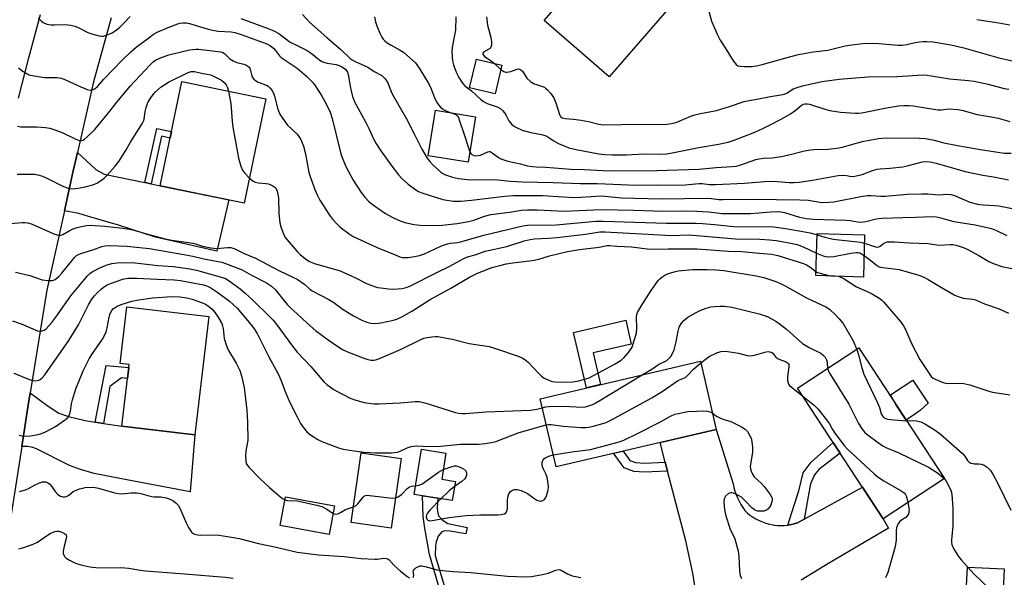
# Model space of a CAD drawing. Units: inches. Extents: x 1249770 to 1255770, y 581451 to 585451.
# Drawn here: x 1250905 to 1251242, y 582850 to 583041 of the extents above; entities that cross this region are included whole.
import ezdxf

# ---------------------------------------------------------------- set-up
doc = ezdxf.new("R2010")
doc.units = ezdxf.units.IN
doc.header["$MEASUREMENT"] = 0
for name, color, linetype in [('BLDG-Footprint', 5, 'Continuous'), ('CULTRL-Pad', 6, 'Continuous'), ('TRANS-Driveway', 251, 'Continuous'), ('TRANS-Non Street Sidewalk', 7, 'Continuous'), ('TRANS-Road', 130, 'Continuous'), ('Undefined', 1, 'Continuous')]:
    doc.layers.add(name, color=color, linetype=linetype)

msp = doc.modelspace()

# ---------------------------------------------------------------- linework, layer by layer
at = {"layer": 'BLDG-Footprint'}
for points, elevation in [([(1251142.65, 583062.57), (1251106.95, 583021.37), (1251084.67, 583040.68), (1251098.19, 583056.28), (1251100.69, 583054.12), (1251122.87, 583079.71)], 675.15), ([(1251070.2, 583025.35), (1251067.87, 583015.54), (1251059.14, 583017.61), (1251061.48, 583027.42)], 677.14), ([(1250989.34, 583013.78), (1250981.91, 582978.04), (1250953.06, 582984.04), (1250960.49, 583019.78)], 690.55), ([(1251061.19, 583007.7), (1251058.66, 582992.07), (1251044.92, 582994.3), (1251047.46, 583009.93)], 680.52), ([(1251194.56, 582967.19), (1251194.13, 582952.72), (1251177.81, 582953.21), (1251178.25, 582967.69)], 690.36), ([(1250969.78, 582939.23), (1250965, 582898.64), (1250939.93, 582901.59), (1250942.42, 582922.73), (1250939.36, 582923.09), (1250941.65, 582942.55)], 701.07), ([(1251221.96, 582883.66), (1251200.9, 582869.84), (1251171.54, 582914.58), (1251192.6, 582928.4)], 697.49), ([(1251143.69, 582900.48), (1251088.76, 582887.67), (1251083.32, 582911), (1251138.24, 582923.82)], 697.63), ([(1251035.63, 582890.45), (1251032.25, 582866.56), (1251018.53, 582868.5), (1251021.92, 582892.39)], 713.19), ([(1251054.25, 582882.61), (1251053.18, 582876.05), (1251040.14, 582878.17), (1251042.66, 582893.7), (1251051.03, 582892.34), (1251049.58, 582883.36)], 699.57), ([(1251012.84, 582874.23), (1251010.98, 582864.39), (1250994.2, 582867.56), (1250996.06, 582877.4)], 709.01), ([(1251242.38, 582852.63), (1251241.78, 582839.89), (1251229.18, 582840.49), (1251229.78, 582853.22)], 696.17)]:
    msp.add_lwpolyline(points, close=True, dxfattribs=dict(at, elevation=elevation))
at = {"layer": 'CULTRL-Pad'}
for points in [[(1251103.98, 582915.82), (1251099.21, 582914.71), (1251094.77, 582933.73), (1251112.64, 582937.9), (1251114.54, 582929.75), (1251101.45, 582926.69)], [(1251213.57, 582907), (1251208.83, 582903.66), (1251205.29, 582909.07), (1251203.45, 582912.3), (1251211.09, 582917.33), (1251216.32, 582909.49)]]:
    msp.add_lwpolyline(points, close=True, dxfattribs=at)
at = {"layer": 'TRANS-Driveway'}
for points in [[(1250947.85, 582985.1), (1250950, 582984.66), (1250953.06, 582984.04), (1250976.6, 582979.15), (1250972.47, 582961.55), (1250951.44, 582966.35), (1250938.81, 582970.52), (1250928.19, 582973.65), (1250925.16, 582974.56), (1250920.27, 582975.42), (1250923.3, 582989.09), (1250924.73, 582995.41), (1250931.02, 582989.57), (1250933.85, 582987.96)], [(1250930.76, 582902.97), (1250933.68, 582902.53), (1250939.93, 582901.59), (1250965, 582898.64), (1250963.31, 582879.03), (1250939.2, 582883.6), (1250930.46, 582885.3), (1250925.81, 582886.71), (1250921.97, 582888.13), (1250910.65, 582893.86), (1250909.38, 582894.32), (1250907.76, 582894.62), (1250905.65, 582894.66), (1250907.86, 582908.74), (1250908.54, 582912.98), (1250914.69, 582908.45), (1250918.33, 582906.02), (1250921.66, 582904.91), (1250927.33, 582903.49)]]:
    msp.add_lwpolyline(points, close=True, dxfattribs=at)
at = {"layer": 'TRANS-Non Street Sidewalk'}
for points in [[(1250950, 582984.66), (1250947.85, 582985.1), (1250951.9, 583003.67), (1250956.92, 583002.58), (1250956.46, 583000.4), (1250953.56, 583001.03)], [(1250933.68, 582902.53), (1250930.76, 582902.97), (1250934.6, 582922.35), (1250942.29, 582921.65), (1250941.86, 582917.98), (1250939.81, 582918.15), (1250935.87, 582915.22)], [(1251173.87, 582869.74), (1251171.56, 582868.46), (1251170.45, 582868.11), (1251169.32, 582867.84), (1251168.17, 582867.65), (1251170.38, 582874.48), (1251172.02, 582879.41), (1251173.5, 582885.58), (1251176.25, 582889.19), (1251183.73, 582896), (1251186.14, 582892.33), (1251178.81, 582886.71), (1251177.37, 582884.91), (1251176.03, 582881.78), (1251175.24, 582877.51)], [(1251126.22, 582889.23), (1251127.03, 582886.16), (1251119.06, 582885.81), (1251115.4, 582886.04), (1251112.11, 582887.25), (1251111.06, 582888.71), (1251108.52, 582892.28), (1251111.79, 582893.04), (1251113.6, 582890.52), (1251114.08, 582889.83), (1251116.04, 582889.12), (1251119.09, 582888.92)]]:
    msp.add_lwpolyline(points, close=True, dxfattribs=at)
msp.add_lwpolyline([(1251050.02, 582841.94), (1251045.43, 582857.53), (1251043.74, 582866.61), (1251043.19, 582870.64), (1251043.03, 582877.7), (1251044.8, 582877.41), (1251048.29, 582876.85), (1251048.07, 582873.59), (1251048.13, 582872.32), (1251048.46, 582870.84), (1251049.69, 582869.52), (1251051.67, 582868.26), (1251058.32, 582866.86), (1251057.84, 582864.64), (1251052.53, 582865.56), (1251050.58, 582865.64), (1251049.63, 582865.38), (1251048.4, 582863.87), (1251047.65, 582861.9), (1251047.46, 582860.53), (1251047.34, 582857.25), (1251051.64, 582842.69)], dxfattribs=at)
at = {"layer": 'TRANS-Road'}
for points in [[(1250904.54, 583014.11), (1250908.03, 583027.88), (1250912.07, 583042.76)], [(1250936.25, 583041.61), (1250930.22, 583019.67), (1250924.73, 582995.41), (1250923.3, 582989.09), (1250920.27, 582975.42), (1250914.22, 582948.23), (1250908.54, 582912.98), (1250907.86, 582908.74), (1250905.65, 582894.66), (1250898.66, 582850.12)], [(1251138.51, 582833.12), (1251135.71, 582851.17), (1251133.3, 582862.28), (1251127.03, 582886.16), (1251126.22, 582889.23), (1251124.45, 582895.99), (1251143.69, 582900.48), (1251149.5, 582881.78), (1251149.5, 582881.76), (1251149.75, 582880.53), (1251150.07, 582879.32), (1251150.47, 582878.13), (1251150.94, 582876.97), (1251151.49, 582875.84), (1251152.1, 582874.75), (1251152.79, 582873.7), (1251153.54, 582872.7), (1251154.35, 582871.75), (1251155.08, 582871.19), (1251156.14, 582870.48), (1251157.23, 582869.84), (1251158.36, 582869.27), (1251159.52, 582868.77), (1251160.72, 582868.35), (1251161.94, 582868), (1251163.18, 582867.72), (1251163.53, 582867.67), (1251164.68, 582867.54), (1251165.85, 582867.5), (1251167.01, 582867.53), (1251168.17, 582867.65), (1251169.32, 582867.84), (1251170.45, 582868.11), (1251171.56, 582868.46), (1251173.87, 582869.74), (1251193.79, 582880.68), (1251200.9, 582869.84), (1251202.69, 582866.57), (1251182.75, 582854.8), (1251181.06, 582853.81), (1251176.9, 582851.31), (1251172.77, 582848.74)]]:
    msp.add_lwpolyline(points, dxfattribs=at)
at = {"layer": 'Undefined'}
msp.add_line((1251067.71, 583025.94, 676), (1251069.87, 583023.95, 676), dxfattribs=at)
for points, elevation in [([(1251001.83, 583042.73), (1251004.22, 583040.08), (1251010.15, 583034.87), (1251015.02, 583030.73), (1251018.2, 583027.68), (1251018.92, 583027.17), (1251019.93, 583026.59), (1251023.23, 583025.16), (1251024.22, 583024.64), (1251026.37, 583023.25), (1251029.01, 583021.79), (1251029.65, 583021.29), (1251030.22, 583020.71), (1251030.97, 583019.58), (1251032.2, 583016.35), (1251032.7, 583015.28), (1251037.48, 583006.96), (1251040.17, 583001.87), (1251042.81, 582996.61), (1251044.59, 582993.5), (1251045.51, 582992.33), (1251046.51, 582991.23), (1251049.3, 582988.7), (1251050, 582988.22), (1251050.85, 582987.79), (1251053.28, 582986.92), (1251055.38, 582986.48), (1251059.45, 582986.08), (1251067.66, 582986.23), (1251073.2, 582985.63), (1251077.24, 582985.32), (1251087.8, 582985.16), (1251097.16, 582984.76), (1251102.87, 582984.75), (1251116.31, 582984.22), (1251123.73, 582984.32), (1251131.73, 582984.27), (1251137.81, 582984.8), (1251138.88, 582984.76), (1251141.4, 582984.47), (1251143.47, 582984.45), (1251153.39, 582984.88), (1251160.21, 582985.45), (1251162.29, 582985.55), (1251164.64, 582985.51), (1251168.7, 582985.16), (1251170.4, 582985.16), (1251172.1, 582985.28), (1251176.67, 582985.98), (1251185.45, 582987.56), (1251187.46, 582987.67), (1251188.28, 582987.59), (1251190.1, 582987.25), (1251191.21, 582987.31), (1251193.7, 582987.9), (1251197.23, 582989.25), (1251198.84, 582989.69), (1251199.91, 582989.83), (1251203.24, 582990.05), (1251207.68, 582990.54), (1251209.11, 582990.82), (1251214.41, 582992.22), (1251215.66, 582992.36), (1251216.97, 582992.27), (1251219.07, 582991.77), (1251229.02, 582988.95), (1251235.07, 582987.71), (1251238.74, 582987.12), (1251243.89, 582986.02)], 682), ([(1251140.76, 583045.1), (1251142.09, 583040.52), (1251144.15, 583035.75), (1251145.05, 583033.94), (1251147.55, 583030.06), (1251148.89, 583027.74), (1251149.55, 583026.75), (1251150.47, 583025.65), (1251151.14, 583025.21), (1251151.92, 583025.02), (1251153.32, 583024.91), (1251155.87, 583024.95), (1251157.46, 583025.16), (1251159.39, 583025.61), (1251167.98, 583028.04), (1251171.91, 583029.07), (1251176.86, 583029.91), (1251181.88, 583030.58), (1251187.83, 583032), (1251190.16, 583032.37), (1251193.99, 583032.81), (1251197.32, 583032.92), (1251199.41, 583032.84), (1251206.1, 583032.28), (1251207.54, 583032.25), (1251209.06, 583032.42), (1251211.85, 583033.12), (1251213.31, 583033.41), (1251214.45, 583033.53), (1251215.83, 583033.55), (1251218.09, 583033.4), (1251224.14, 583032.34), (1251228.59, 583031.27), (1251240.6, 583027.95), (1251252.23, 583025.25)], 674), ([(1250904.49, 583024.48), (1250906.12, 583023.26), (1250907.32, 583022.47), (1250908.1, 583022.11), (1250909.83, 583021.73), (1250913.38, 583021.19), (1250914.84, 583021.1), (1250917.77, 583021.11), (1250919.11, 583020.94), (1250920.42, 583020.47), (1250925.12, 583018.32), (1250928, 583017.09), (1250929.06, 583016.84), (1250930.06, 583016.99), (1250930.75, 583017.34), (1250931.57, 583018.06), (1250933.77, 583020.58), (1250936.91, 583023.95), (1250940.03, 583027.11), (1250943.05, 583029.97), (1250944.83, 583031.55), (1250949.59, 583035.15), (1250950.8, 583035.98), (1250952.02, 583036.68), (1250955.78, 583038.34), (1250959.08, 583039.58), (1250959.93, 583039.79), (1250960.79, 583039.88), (1250961.94, 583039.85), (1250963.08, 583039.64), (1250969.2, 583037.8), (1250971.02, 583037.34), (1250972.98, 583037.07), (1250977.45, 583036.81), (1250978.72, 583036.58), (1250980.78, 583035.91), (1250989.61, 583032.67), (1250990.87, 583032.04), (1250991.91, 583031.21), (1250992.64, 583030.42), (1250993.92, 583028.62), (1250994.59, 583027.98), (1250998.7, 583025.3), (1251000, 583024.33)], 686), ([(1250911.26, 583041.66), (1250912.28, 583040.57), (1250912.96, 583040.03), (1250914.23, 583039.49), (1250915.61, 583039.2), (1250916.8, 583039.18), (1250920.39, 583039.33), (1250922.42, 583039.14), (1250923.82, 583038.74), (1250925.19, 583038.21), (1250928.08, 583036.69), (1250929.15, 583036.24), (1250932.2, 583035.43), (1250933.03, 583035.32), (1250933.59, 583035.35), (1250934.72, 583035.65), (1250936.37, 583036.34), (1250937.33, 583036.91), (1250938.43, 583037.72), (1250939.27, 583038.44), (1250940.52, 583039.7), (1250942.74, 583042.07)], 684), ([(1250980.67, 583041.42), (1250990.07, 583037.94), (1250992.23, 583037.04), (1250993.73, 583036.2), (1250997.64, 583033.31), (1251000, 583032.09)], 684), ([(1251026.56, 583041.97), (1251026.93, 583040.25), (1251027.37, 583038.84), (1251028.38, 583036.33), (1251029.01, 583034.98), (1251029.48, 583034.29), (1251030.05, 583033.68), (1251030.9, 583033.05), (1251032.3, 583032.2), (1251035.31, 583030.56), (1251036.5, 583029.79), (1251038.67, 583027.92), (1251040.54, 583026.15), (1251041.09, 583025.48), (1251042.06, 583024.04), (1251044.95, 583019.38), (1251045.59, 583018.05), (1251047.38, 583013.71), (1251047.99, 583012.44), (1251048.43, 583011.73), (1251049.16, 583010.98), (1251050.23, 583010.18), (1251051.53, 583009.52), (1251052.79, 583009.07)], 680), ([(1251054.41, 583041.95), (1251054.27, 583037.44), (1251053.99, 583035.64), (1251053.23, 583032.1), (1251053.1, 583030.38), (1251053.12, 583028.04), (1251053.23, 583026.88), (1251053.58, 583025.49), (1251054.14, 583023.84), (1251054.74, 583022.47), (1251055.45, 583021.16), (1251056.76, 583019.2), (1251057.51, 583018.31), (1251059.8, 583016.54), (1251062.96, 583013.6), (1251063.86, 583012.88), (1251065.12, 583012.27), (1251068.63, 583011.12), (1251069.81, 583010.43), (1251070.39, 583009.88), (1251071.06, 583009.03), (1251071.65, 583008.12), (1251072.63, 583006.3), (1251073.62, 583005.04), (1251074.04, 583004.69), (1251074.78, 583004.25), (1251077.18, 583003.14), (1251080.12, 583002.27), (1251083.73, 583001.65), (1251085.05, 583001.29), (1251086, 583000.84), (1251087.83, 582999.55), (1251089.6, 582998.51), (1251091.52, 582997.69), (1251093.21, 582997.08), (1251095.68, 582996.5), (1251103.46, 582994.99), (1251105.46, 582994.7), (1251108.12, 582994.58), (1251112.87, 582994.62), (1251118.92, 582994.92), (1251124.64, 582994.85), (1251126.61, 582994.98), (1251128.06, 582995.2), (1251134.31, 582996.41), (1251137.66, 582997.16), (1251144.46, 582998.27), (1251147.73, 582999.03), (1251149.81, 582999.67), (1251156.87, 583002.41), (1251159.92, 583003.76), (1251161.94, 583004.75), (1251165.9, 583006.84), (1251169.11, 583008.7), (1251170.66, 583009.75), (1251172.75, 583011.57), (1251173.45, 583011.96), (1251174.14, 583012.15), (1251174.89, 583012.17), (1251175.69, 583012), (1251180.88, 583010.28), (1251182.57, 583009.87), (1251186.32, 583009.32), (1251191.27, 583008.87), (1251192.43, 583008.87), (1251193.59, 583009), (1251202.09, 583010.77), (1251206.19, 583011.39), (1251207.95, 583011.57), (1251209.73, 583011.57), (1251211.19, 583011.46), (1251219.67, 583010.1), (1251220.78, 583010.1), (1251223.37, 583010.4), (1251226.49, 583010.23), (1251227.89, 583009.94), (1251233.07, 583008.44), (1251238.6, 583007.6), (1251240.27, 583007.21), (1251244.29, 583006.08)], 678), ([(1251064.88, 583041.99), (1251065.29, 583039.13), (1251066.38, 583034.82), (1251066.63, 583033.38), (1251066.66, 583032.27), (1251066.46, 583031.54), (1251066.14, 583031.15), (1251065.72, 583030.83), (1251063.96, 583029.81), (1251063.71, 583029.47), (1251063.69, 583029.12), (1251063.86, 583028.76), (1251064.29, 583028.34), (1251066.58, 583026.83), (1251067.71, 583025.94)], 676), ([(1251232.96, 583041.07), (1251240.61, 583039.89), (1251244.27, 583039.17)], 672), ([(1250904.14, 583004.49), (1250905.22, 583004.28), (1250906.39, 583004.22), (1250910.82, 583004.25), (1250913.77, 583004.02), (1250915.22, 583003.8), (1250916.63, 583003.35), (1250919.42, 583002.26), (1250924.16, 583000.01), (1250925.47, 582999.55), (1250926.2, 582999.56), (1250926.65, 582999.71), (1250927.11, 582999.98), (1250928.19, 583000.9), (1250930.67, 583003.34), (1250935.41, 583009.01), (1250938.28, 583012.84), (1250942.74, 583018.2), (1250949.59, 583025.48), (1250950.63, 583026.47), (1250951.5, 583027.13), (1250953.2, 583027.95), (1250956.03, 583028.92), (1250963.17, 583030.61), (1250964.28, 583030.81), (1250965.37, 583030.88), (1250966.17, 583030.84), (1250973.88, 583029.95), (1250974.57, 583029.73), (1250975.17, 583029.36), (1250976.94, 583027.59), (1250978.05, 583026.82), (1250979.3, 583026.31), (1250981.73, 583025.78), (1250982.47, 583025.46), (1250983.15, 583025.05), (1250983.54, 583024.72), (1250983.83, 583024.31), (1250984.09, 583023.56), (1250984.53, 583021.68), (1250984.75, 583021.17), (1250985.21, 583020.55), (1250985.79, 583020.07), (1250986.65, 583019.56), (1250989.56, 583018.52), (1250990.04, 583018.23), (1250990.67, 583017.66), (1250991.4, 583016.78), (1250991.96, 583015.81), (1250992.3, 583014.75), (1250993.44, 583010.26), (1250993.83, 583009.14), (1250994.23, 583008.36), (1250995.53, 583006.43), (1250996.75, 583004.8), (1251000, 583001.73)], 688), ([(1251000, 583032.09), (1251002.35, 583031.01), (1251003.41, 583030.44), (1251004.79, 583029.46), (1251007.4, 583027.39), (1251008.54, 583026.69), (1251009.53, 583026.27), (1251010.32, 583026.05), (1251013.37, 583025.57), (1251014.41, 583025.3), (1251015.6, 583024.74), (1251016.66, 583023.86), (1251017.24, 583022.98), (1251017.53, 583022.22), (1251018.15, 583018.22), (1251018.5, 583016.57), (1251019, 583014.67), (1251019.74, 583012.86), (1251023.46, 583006), (1251024.74, 583003.43), (1251026.32, 582999.94), (1251027, 582998.68), (1251028.68, 582996.01), (1251032.81, 582990.34), (1251034.77, 582987.79), (1251035.95, 582986.53), (1251038.07, 582984.61), (1251040.68, 582982.65), (1251041.67, 582982.08), (1251042.73, 582981.64), (1251049.91, 582979.33), (1251051.33, 582979.05), (1251053.61, 582978.77), (1251054.74, 582978.71), (1251056.15, 582978.75), (1251059.84, 582979.05), (1251071.19, 582980.48), (1251074.05, 582980.67), (1251084.17, 582980.71), (1251091.28, 582980.18), (1251094.86, 582980.03), (1251097.23, 582980.1), (1251104.3, 582980.57), (1251111.21, 582979.91), (1251124.91, 582979.5), (1251140.84, 582979.74), (1251142.05, 582979.69), (1251144.59, 582979.36), (1251146.07, 582979.29), (1251158.24, 582979.44), (1251164.31, 582979.29), (1251172.37, 582979.23), (1251175.3, 582979.04), (1251179.25, 582978.36), (1251180.58, 582978.29), (1251183.99, 582978.54), (1251193.26, 582980.39), (1251195.42, 582980.69), (1251196.76, 582980.7), (1251200.15, 582980.43), (1251201.55, 582980.42), (1251209.23, 582981.19), (1251214.14, 582981.3), (1251216.16, 582981.29), (1251220.02, 582980.94), (1251222.76, 582981.13), (1251224.06, 582981.03), (1251225.39, 582980.65), (1251230.57, 582978.44), (1251233.26, 582977.72), (1251235.19, 582977.43), (1251239.15, 582977.27), (1251240.55, 582977.14), (1251245.64, 582976.09)], 684), ([(1250904.05, 582988.04), (1250905.47, 582987.97), (1250909.2, 582988.03), (1250910.03, 582987.97), (1250911.11, 582987.74), (1250912.71, 582987.27), (1250914.02, 582986.78), (1250919.91, 582983.77), (1250921.49, 582983.16), (1250922.23, 582983.04), (1250923.23, 582983.01), (1250925.69, 582983.26), (1250927.39, 582983.61), (1250929.98, 582984.37), (1250931.31, 582984.93), (1250932.99, 582985.95), (1250933.88, 582986.61), (1250934.93, 582987.65), (1250937.68, 582990.76), (1250938.91, 582992.38), (1250941.11, 582995.77), (1250942.91, 582998.92), (1250946.98, 583005.46), (1250947.36, 583006.21), (1250947.59, 583006.9), (1250947.91, 583009.51), (1250948.27, 583010.92), (1250948.88, 583012.56), (1250949.61, 583013.84), (1250950.65, 583015.3), (1250951.44, 583016.19), (1250953.42, 583017.96), (1250954.64, 583018.8), (1250955.94, 583019.53), (1250962.64, 583022.86), (1250963.74, 583023.21), (1250964.87, 583023.25), (1250967.22, 583022.65), (1250969.17, 583022.34), (1250970.42, 583022.01), (1250971.39, 583021.6), (1250974.1, 583020.2), (1250975.06, 583019.47), (1250975.69, 583018.63), (1250976.04, 583017.9), (1250976.44, 583016.46)], 690), ([(1251000, 583024.33), (1251003.23, 583021.62), (1251005.46, 583019.27), (1251006.49, 583017.88), (1251008.4, 583015.02), (1251010.14, 583011.92), (1251011.35, 583009.27), (1251012.07, 583007.13), (1251014.81, 582995.91), (1251015.27, 582994.25), (1251015.86, 582992.6), (1251016.83, 582990.44), (1251019.2, 582985.92), (1251022.02, 582981.71), (1251023.27, 582980.06), (1251024.62, 582978.67), (1251025.78, 582977.69), (1251027.67, 582976.35), (1251030.32, 582974.56), (1251032.63, 582973.27), (1251034.74, 582972.21), (1251036.93, 582971.45), (1251040.13, 582970.79), (1251042.17, 582970.53), (1251046.51, 582970.35), (1251049.78, 582970.56), (1251054.83, 582971.13), (1251058.76, 582971.74), (1251060.62, 582972.27), (1251064.26, 582973.57), (1251066.37, 582974.12), (1251072.83, 582975), (1251076.97, 582975.65), (1251078.93, 582975.79), (1251082.36, 582975.73), (1251091.53, 582975.31), (1251104.27, 582975.94), (1251115.49, 582975.64), (1251125.69, 582975.26), (1251133.6, 582975.39), (1251137.01, 582975.36), (1251141.09, 582975.12), (1251145.69, 582974.55), (1251147.45, 582974.46), (1251155.43, 582974.54), (1251158.33, 582974.71), (1251162.4, 582975.13), (1251164.29, 582975.17), (1251165.97, 582975.05), (1251167.07, 582974.87), (1251172.28, 582973.28), (1251174.59, 582972.78), (1251176.88, 582972.61), (1251188.19, 582972.24), (1251189.65, 582972.09), (1251192.16, 582971.62), (1251193.3, 582971.53), (1251195.01, 582971.73), (1251198.46, 582972.64), (1251200.51, 582972.94), (1251207.7, 582973.17), (1251212.04, 582973.22), (1251217.51, 582973.44), (1251219.17, 582973.4), (1251220.19, 582973.18), (1251222.61, 582972.43), (1251225.17, 582971.81), (1251232.43, 582970.58), (1251238.05, 582969.33), (1251239.77, 582968.74), (1251243.24, 582966.95)], 686), ([(1251069.87, 583023.95), (1251070.88, 583023.22), (1251071.4, 583023.01), (1251071.92, 583022.94), (1251073.22, 583023.18), (1251075.48, 583024.06), (1251075.95, 583024.14), (1251076.37, 583024.06), (1251076.74, 583023.82), (1251077.24, 583023.3), (1251078.81, 583020.88), (1251080.1, 583019.72), (1251081.31, 583018.98), (1251082.05, 583018.7), (1251084.08, 583018.11), (1251084.77, 583017.8), (1251085.21, 583017.5), (1251085.85, 583016.91), (1251086.83, 583015.8), (1251088.05, 583014.14), (1251088.73, 583012.5), (1251089.98, 583008.41), (1251090.35, 583007.78), (1251090.91, 583007.35), (1251092, 583007.05), (1251094.75, 583006.89), (1251097.36, 583006.5), (1251099.95, 583006.01), (1251103.44, 583005.1), (1251105.13, 583004.92), (1251117.28, 583005.16), (1251125.66, 583005.06), (1251126.83, 583005.14), (1251128.27, 583005.35), (1251129.39, 583005.6), (1251130.19, 583005.88), (1251134.97, 583007.88), (1251136.36, 583008.39), (1251138.34, 583008.84), (1251143.8, 583009.84), (1251148.25, 583011.17), (1251153.26, 583012.87), (1251154.93, 583013.24), (1251157.61, 583013.68), (1251162.24, 583014.65), (1251165.85, 583015.19), (1251166.94, 583015.43), (1251167.84, 583015.83), (1251170.09, 583017.22), (1251171.4, 583017.73), (1251173.3, 583018.31), (1251179.83, 583019.77), (1251185.86, 583020.62), (1251195.72, 583021.37), (1251205.56, 583021.5), (1251214.56, 583022.08), (1251215.99, 583021.93), (1251223.62, 583020.73), (1251230.14, 583020.13), (1251232.1, 583019.87), (1251236.85, 583018.87), (1251242.41, 583017.36), (1251244.01, 583017.1)], 676), ([(1250976.44, 583016.46), (1250977.31, 583012.27), (1250977.75, 583006.18), (1250977.98, 583004.14), (1250979.87, 582993.54), (1250980.75, 582990.7), (1250981.3, 582989.35), (1250981.97, 582988.41), (1250983.7, 582986.66)], 690), ([(1251052.79, 583009.07), (1251053.84, 583008.69), (1251054.48, 583008.33), (1251054.99, 583007.86), (1251055.29, 583007.39), (1251055.72, 583006.31), (1251056.89, 583002.61), (1251059.24, 582995.66)], 680), ([(1251000, 583001.73), (1251000.65, 583000.92), (1251001.23, 582999.92), (1251002.19, 582997.64), (1251002.89, 582994.93), (1251004.03, 582988.53), (1251004.55, 582986.87), (1251006.04, 582982.76), (1251006.89, 582980.93), (1251007.84, 582979.14), (1251011.08, 582973.95), (1251012.09, 582972.53), (1251013.48, 582971.04), (1251014.76, 582969.84), (1251017.84, 582967.52), (1251019.27, 582966.6), (1251027.45, 582962.88), (1251034.19, 582960.09), (1251035.28, 582959.68), (1251036.09, 582959.47), (1251036.9, 582959.4), (1251038.03, 582959.48), (1251040.29, 582959.81), (1251041.98, 582960.14), (1251043.65, 582960.71), (1251049.55, 582963.43), (1251051.51, 582964.14), (1251052.6, 582964.35), (1251055.14, 582964.61), (1251056.51, 582964.89), (1251063.99, 582967.08), (1251072.18, 582969.01), (1251077.41, 582970.33), (1251078.98, 582970.51), (1251088.81, 582970.65), (1251102.42, 582971.91), (1251104.94, 582971.91), (1251126.63, 582971.19), (1251134.13, 582971.23), (1251136.7, 582971.17), (1251139.01, 582971.07), (1251143.05, 582970.75), (1251149.7, 582970.06), (1251163.45, 582969.89), (1251167.48, 582969.4), (1251172.14, 582968.62), (1251175.91, 582967.83), (1251178.24, 582967.17)], 688), ([(1251059.24, 582995.66), (1251059.58, 582995.06), (1251059.93, 582994.72), (1251060.58, 582994.4), (1251061.32, 582994.27), (1251062.08, 582994.35), (1251062.84, 582994.57), (1251065.34, 582995.71), (1251065.83, 582995.8), (1251066.24, 582995.74), (1251066.93, 582995.37), (1251068.93, 582993.78), (1251069.64, 582993.37), (1251070.56, 582992.99), (1251072.28, 582992.5), (1251076.56, 582991.53), (1251079.03, 582990.88), (1251080.72, 582990.58), (1251082, 582990.49), (1251085.26, 582990.45), (1251093.87, 582989.73), (1251098.54, 582989.6), (1251104.65, 582989.22), (1251108.17, 582989.16), (1251123.35, 582989.26), (1251137.86, 582989.68), (1251143.68, 582990.24), (1251149.16, 582990.6), (1251150.5, 582990.8), (1251152.13, 582991.2), (1251157.28, 582993), (1251158.37, 582993.28), (1251159.83, 582993.45), (1251162.9, 582993.59), (1251166.04, 582994.08), (1251168.6, 582994.59), (1251173.98, 582995.99), (1251175.98, 582996.36), (1251177.11, 582996.47), (1251182, 582996.59), (1251185.86, 582997.05), (1251187.3, 582997.38), (1251192.06, 582998.76), (1251194.23, 582999.27), (1251199.29, 583000.25), (1251201.95, 583000.51), (1251213.39, 583000.32), (1251215.46, 583000.18), (1251218.37, 582999.66), (1251221.65, 582998.78), (1251226.4, 582997.84), (1251234.32, 582996.45), (1251242.36, 582995.25), (1251244.81, 582995.21)], 680), ([(1250983.7, 582986.66), (1250984.92, 582985.59), (1250985.61, 582985.21), (1250986.67, 582984.99), (1250989.32, 582984.82), (1250990.18, 582984.68), (1250990.95, 582984.39), (1250991.69, 582984.01), (1250992.35, 582983.56), (1250992.7, 582983.19), (1250993.16, 582982.18), (1250993.62, 582979.88), (1250993.76, 582974.52), (1250994.1, 582971.26), (1250994.5, 582969.58), (1250995.32, 582967.5), (1250995.97, 582966.26), (1250997.24, 582964.66), (1251000, 582961.52)], 690), ([(1250901.62, 582971.04), (1250905.77, 582971.45), (1250906.65, 582971.46), (1250907.65, 582971.33), (1250909.2, 582970.82), (1250916.65, 582967.56), (1250917.75, 582967.22), (1250918.57, 582967.09), (1250919.1, 582967.11), (1250919.76, 582967.31), (1250921.84, 582968.58), (1250923.21, 582969.24), (1250924.59, 582969.68), (1250927.12, 582970.31), (1250927.97, 582970.45), (1250929.14, 582970.49), (1250934.1, 582970.22), (1250940.25, 582969.54), (1250942.42, 582969.17), (1250943.7, 582968.86), (1250948.34, 582967.49), (1250954.79, 582965.84), (1250957.02, 582965.4), (1250964.37, 582964.36), (1250965.23, 582964.15), (1250967.55, 582963.32), (1250970.39, 582962.7), (1250972.5, 582962.5), (1250976.11, 582962.87), (1250977.26, 582962.8), (1250978.66, 582962.38), (1250981.82, 582960.85), (1250985.75, 582959.17), (1250993.93, 582954.88), (1250998.57, 582952.73), (1251000, 582951.95)], 692), ([(1251000, 582961.52), (1251001.05, 582960.5), (1251002.86, 582959.01), (1251004.03, 582958.17), (1251005.03, 582957.68), (1251006.37, 582957.24), (1251012, 582955.71), (1251014.76, 582954.8), (1251019.78, 582952.54), (1251024.05, 582950.44), (1251026.49, 582949.51), (1251027.59, 582949.19), (1251028.74, 582948.99), (1251031.34, 582948.69), (1251032.79, 582948.61), (1251034.53, 582948.66), (1251035.97, 582948.8), (1251037.39, 582949.1), (1251038.62, 582949.55), (1251048.09, 582954.39), (1251052.15, 582956.3), (1251057.14, 582959.08), (1251058.45, 582959.6), (1251061.03, 582960.35), (1251064.45, 582961.6), (1251071.91, 582963.18), (1251077.88, 582965.14), (1251079.9, 582965.61), (1251081.38, 582965.78), (1251086.07, 582966), (1251089.2, 582966.28), (1251098.89, 582967.46), (1251103.82, 582968.18), (1251105.62, 582968.23), (1251107.59, 582968.16), (1251120.39, 582967.47), (1251128.26, 582966.95), (1251134.04, 582967.15), (1251135.63, 582967.12), (1251150.23, 582965.87), (1251158.63, 582965.75), (1251161.91, 582965.53), (1251164.24, 582965.21), (1251168.63, 582964.47), (1251171.42, 582963.84), (1251173.53, 582963.09), (1251178.05, 582960.95)], 690), ([(1251178.24, 582967.17), (1251180.91, 582966.36), (1251183.81, 582965.68), (1251192.05, 582964.82), (1251193.18, 582964.64), (1251194.48, 582964.31)], 688), ([(1251194.48, 582964.31), (1251198.32, 582963.11), (1251198.98, 582963), (1251199.43, 582963.07), (1251199.89, 582963.3), (1251201.07, 582964.24), (1251201.66, 582964.59), (1251202.33, 582964.78), (1251203.07, 582964.84), (1251204.79, 582964.8), (1251209.93, 582964.43), (1251216.19, 582964.23), (1251220.14, 582963.6), (1251223.91, 582963.93), (1251224.74, 582963.88), (1251225.81, 582963.69), (1251228.09, 582962.99), (1251229.66, 582962.3), (1251233.74, 582960.12), (1251237.09, 582958.03), (1251238.92, 582957.22), (1251241.63, 582956.36), (1251246.77, 582955.29)], 688), ([(1250903.53, 582954.4), (1250908.41, 582953.22), (1250912.57, 582951.81), (1250914.6, 582951.51), (1250916.01, 582951.5), (1250916.53, 582951.64), (1250917.02, 582951.89), (1250918.37, 582952.95), (1250919.35, 582954.06), (1250923.25, 582958.89), (1250923.83, 582959.54), (1250924.43, 582960.06), (1250925.06, 582960.42), (1250925.84, 582960.74), (1250929.94, 582962.04), (1250933.03, 582963.18), (1250934.08, 582963.43), (1250935.53, 582963.51), (1250941.76, 582963.3), (1250943.83, 582963.14), (1250949.38, 582962.47), (1250954.03, 582961.76), (1250960.45, 582960.58), (1250964.23, 582959.85), (1250968.05, 582959), (1250974.15, 582957.82), (1250975.48, 582957.39), (1250981.21, 582955.15), (1250984.43, 582953.37), (1250989.55, 582950.7), (1250991.2, 582949.62), (1250992.58, 582948.3), (1250995.11, 582945.09), (1250996.71, 582943.22), (1250997.96, 582941.96), (1251000, 582940.09)], 694), ([(1251000, 582951.95), (1251002.65, 582950.16), (1251004.34, 582948.59), (1251005.13, 582947.97), (1251010.94, 582945), (1251012.55, 582943.94), (1251015.85, 582941.59), (1251019.33, 582939.42), (1251022.25, 582937.96), (1251023.87, 582937.25), (1251025.24, 582936.93), (1251026.92, 582936.77), (1251028.67, 582936.98), (1251033.06, 582937.94), (1251034.16, 582938.29), (1251035.94, 582939.06), (1251039.39, 582941.02), (1251045.66, 582945.01), (1251052.7, 582948.95), (1251059.12, 582952.73), (1251061.9, 582954.04), (1251064.84, 582955.25), (1251066.75, 582955.95), (1251069.48, 582956.72), (1251071.7, 582957.21), (1251074, 582957.58), (1251080.64, 582958.44), (1251082.91, 582958.82), (1251086.52, 582959.98), (1251092.75, 582961.51), (1251096.84, 582962.14), (1251103.55, 582963.01), (1251106.26, 582963.51), (1251107.25, 582963.53), (1251109.59, 582963.32), (1251114.64, 582963.1), (1251120.97, 582962.34), (1251127.25, 582962.42), (1251137.2, 582962.36), (1251147.86, 582961.65), (1251152.44, 582961.53), (1251158.36, 582960.87), (1251162.57, 582960.58), (1251164.76, 582960.1), (1251173.62, 582957.34), (1251174.6, 582956.92), (1251175.76, 582956.28), (1251177.86, 582954.6)], 692), ([(1251178.05, 582960.95), (1251180.3, 582959.97), (1251181.12, 582959.78), (1251182.25, 582959.67), (1251183.98, 582959.73), (1251189.87, 582960.94), (1251191.6, 582961.17), (1251192.38, 582961.11), (1251192.86, 582960.97), (1251194.35, 582960.1)], 690), ([(1251194.35, 582960.1), (1251196.71, 582958.39), (1251198.48, 582956.9), (1251199.56, 582956.26), (1251200.64, 582956), (1251204.6, 582955.55), (1251206.28, 582955.28), (1251209.56, 582954.38), (1251213.49, 582953.2), (1251215.07, 582952.55), (1251216.35, 582951.91), (1251220.28, 582949.44), (1251225.26, 582946.59), (1251226.22, 582946.11), (1251228.38, 582945.53), (1251231.48, 582945.13), (1251232.58, 582944.89), (1251235.63, 582943.55), (1251240.68, 582941.78), (1251243.81, 582940.37)], 690), ([(1250902.45, 582937.66), (1250905.44, 582936.65), (1250911.05, 582934.32), (1250911.86, 582934.16), (1250912.59, 582934.24), (1250913.29, 582934.49), (1250913.95, 582934.95), (1250915.91, 582937.15), (1250917.31, 582938.98), (1250920.23, 582943.25), (1250922.44, 582946.33), (1250928.2, 582953.15), (1250928.97, 582953.9), (1250929.74, 582954.49), (1250932.61, 582956.02), (1250934.51, 582956.84), (1250936.53, 582957.34), (1250938.28, 582957.55), (1250941.78, 582957.76), (1250944.48, 582957.61), (1250952.23, 582956.7), (1250957.63, 582956.33), (1250963.21, 582955.55), (1250965.49, 582955.06), (1250974.46, 582952.58), (1250975.48, 582952.18), (1250976.71, 582951.44), (1250980.45, 582948.72), (1250982.23, 582947.23), (1250984.73, 582944.96), (1250990.83, 582938.99), (1250991.81, 582937.92), (1250993.04, 582936.36), (1250998.39, 582929.01), (1251000, 582926.96)], 696), ([(1251000, 582940.09), (1251003.37, 582936.99), (1251006.37, 582934.41), (1251010.65, 582931.16), (1251014.32, 582928.64), (1251015.56, 582927.93), (1251017.32, 582927.08), (1251022.84, 582924.86), (1251024.24, 582924.39), (1251025.36, 582924.24), (1251026.47, 582924.27), (1251027.29, 582924.41), (1251028.31, 582924.75), (1251035.42, 582927.92), (1251042.14, 582931.22), (1251043.49, 582931.78), (1251044.57, 582932.02), (1251046.24, 582932.25), (1251047.35, 582932.33), (1251048.22, 582932.28), (1251053.21, 582931.39), (1251059, 582929.93), (1251065.83, 582928.86), (1251068.05, 582928.22), (1251075.76, 582925.62), (1251077.34, 582924.93), (1251078.51, 582924.13), (1251079.38, 582923.39), (1251082.73, 582919.71), (1251083.76, 582918.69), (1251084.71, 582918.05), (1251086.02, 582917.43), (1251087.38, 582916.94), (1251088.5, 582916.79), (1251092.21, 582916.64), (1251094.56, 582916.75), (1251096.58, 582917.09), (1251100.08, 582918.2), (1251101.65, 582918.94), (1251106.56, 582921.54), (1251109.01, 582922.92), (1251111.05, 582924.25), (1251112.07, 582925.17), (1251113.57, 582926.86), (1251114.42, 582927.97), (1251114.81, 582928.73), (1251115.48, 582930.67), (1251116.31, 582933.49), (1251116.51, 582935.21), (1251116.38, 582939.13), (1251116.47, 582939.86), (1251116.71, 582940.56), (1251117.98, 582942.77), (1251121.38, 582948.12), (1251123.81, 582951.5), (1251124.4, 582952.14), (1251125.06, 582952.71), (1251126.02, 582953.36), (1251127.32, 582953.92), (1251129.21, 582954.55), (1251130.63, 582954.84), (1251135.6, 582955.31), (1251140.63, 582955.35), (1251143.5, 582955.23), (1251146.28, 582954.96), (1251157.38, 582953.13), (1251159.95, 582952.53), (1251163.05, 582951.57), (1251164.41, 582951.04), (1251167.05, 582949.84), (1251174.61, 582945.65), (1251181.44, 582942.41), (1251182.64, 582941.59), (1251184.5, 582939.93), (1251185.87, 582938.44), (1251187.14, 582936.84), (1251190.57, 582930.88), (1251191.83, 582927.89)], 694), ([(1251177.86, 582954.6), (1251178.44, 582954.29), (1251179.27, 582954), (1251181.85, 582953.35), (1251182.97, 582953.19), (1251185.55, 582952.98)], 692), ([(1250902.89, 582919.79), (1250907.88, 582917.72), (1250909.01, 582917.33), (1250910.37, 582917.16), (1250910.9, 582917.19), (1250911.42, 582917.34), (1250911.9, 582917.6), (1250912.57, 582918.11), (1250913.53, 582919.18), (1250921.81, 582930.91), (1250925.11, 582936.3), (1250928.48, 582943.2), (1250929.61, 582945.09), (1250930.51, 582946.24), (1250931.63, 582947.47), (1250932.82, 582948.61), (1250933.67, 582949.3), (1250934.91, 582950.04), (1250936, 582950.49), (1250940.26, 582952), (1250941.93, 582952.35), (1250945.11, 582952.34), (1250952, 582952), (1250957.85, 582951.81), (1250960.08, 582951.59), (1250967.89, 582950.01), (1250969.24, 582949.59), (1250970.43, 582948.98), (1250972.82, 582947.38), (1250976.83, 582944.42), (1250978.13, 582943.36), (1250979.46, 582942.01), (1250983.1, 582937.76), (1250985.01, 582935.34), (1250986.27, 582933.35), (1250987.26, 582931.55), (1250990.37, 582925.36), (1250993.52, 582919.52), (1250994.46, 582917.45), (1250995.67, 582914.06), (1250997.38, 582909.93), (1251000, 582904.73)], 698), ([(1251185.55, 582952.98), (1251186.42, 582952.71), (1251187.19, 582952.31), (1251191.78, 582949.31), (1251196.21, 582947.38), (1251197.25, 582946.85), (1251199.75, 582945.31), (1251200.45, 582944.78), (1251201.07, 582944.18), (1251206.69, 582937.55), (1251207.89, 582935.98), (1251208.53, 582934.78), (1251210.78, 582929.7), (1251213.47, 582924.46), (1251216.88, 582919.3), (1251217.41, 582918.62), (1251218.04, 582918.06), (1251218.78, 582917.65), (1251220.1, 582917.08), (1251221.45, 582916.57), (1251222.28, 582916.36), (1251223.4, 582916.27), (1251227.16, 582916.31), (1251228.6, 582916.23), (1251230.61, 582915.73), (1251236.74, 582913.73), (1251238.43, 582913.29), (1251242.17, 582912.63), (1251244.33, 582912.33)], 692), ([(1250904.79, 582898.53), (1250905.82, 582898.25), (1250906.9, 582898.12), (1250908.63, 582898.28), (1250911.22, 582898.71), (1250912.34, 582899.06), (1250913.71, 582899.62), (1250915.69, 582900.62), (1250917.16, 582901.51), (1250920.6, 582903.85), (1250921.27, 582904.4), (1250921.65, 582904.82), (1250922.03, 582905.58), (1250922.36, 582906.71), (1250922.72, 582909.22), (1250923.07, 582910.67), (1250924.2, 582914.4), (1250924.92, 582916.29), (1250926.73, 582920.51), (1250928.76, 582924.64), (1250929.67, 582926.12), (1250933.27, 582931.45), (1250934.02, 582932.72), (1250934.52, 582933.97), (1250934.91, 582935.26), (1250935.57, 582938.96), (1250935.81, 582939.91), (1250936.27, 582940.91), (1250936.97, 582941.77), (1250938.36, 582942.7), (1250939.7, 582943.28), (1250943.41, 582944.45), (1250945.73, 582944.88), (1250950.41, 582945.54), (1250957.17, 582946.03), (1250959.95, 582945.93), (1250962.12, 582945.61), (1250964, 582945.1), (1250967.29, 582943.98), (1250968.56, 582943.45), (1250969.63, 582942.78), (1250970.87, 582941.69), (1250971.96, 582940.45), (1250973.04, 582938.75), (1250974.16, 582936.74), (1250974.48, 582935.95), (1250974.68, 582935.13), (1250975.06, 582931.68), (1250975.78, 582929.11), (1250976.51, 582927.56), (1250979.13, 582923.16), (1250980.41, 582920.69), (1250980.99, 582918.89), (1250981.84, 582914.9), (1250982.77, 582907.06), (1250983.06, 582902.93), (1250983.07, 582896.83), (1250982.44, 582892.98), (1250982.34, 582891.27), (1250982.38, 582889.58), (1250982.56, 582888.79), (1250982.99, 582888.06), (1250983.55, 582887.39), (1250987.3, 582883.51), (1250990.56, 582880.53), (1250993.86, 582877.66), (1250995.01, 582876.74), (1250995.85, 582876.27)], 700), ([(1251118.31, 582919.17), (1251121.55, 582921.14), (1251123.85, 582922.71), (1251126.73, 582924.14), (1251127.35, 582924.66), (1251128.07, 582925.51), (1251128.82, 582926.68), (1251129.22, 582927.75), (1251129.94, 582930.53), (1251130.66, 582934.16), (1251131.02, 582935.5), (1251131.72, 582936.86), (1251132.6, 582937.82), (1251133.98, 582938.96), (1251134.72, 582939.46), (1251136.8, 582940.59), (1251138.4, 582941.34), (1251140.27, 582942.03), (1251141.87, 582942.46), (1251142.96, 582942.64), (1251145.02, 582942.78), (1251146.48, 582942.75), (1251149.05, 582942.42), (1251158.44, 582940.05), (1251161.15, 582939.16), (1251164.06, 582937.64), (1251165.27, 582936.84), (1251167.78, 582934.89), (1251171.32, 582931.6), (1251173.29, 582929.96), (1251175.79, 582928.45), (1251179.49, 582926.6), (1251180.37, 582925.97), (1251181.03, 582925.24), (1251181.53, 582924.28), (1251181.69, 582923.53), (1251181.84, 582921.34)], 696), ([(1251191.83, 582927.89), (1251192.42, 582926.02), (1251193.57, 582921.61), (1251194.27, 582919.42), (1251198.96, 582909.59), (1251199.64, 582907.94), (1251200.24, 582905.87), (1251200.57, 582905.19), (1251200.89, 582904.81), (1251201.3, 582904.49), (1251201.99, 582904.12), (1251202.52, 582903.95), (1251204.56, 582903.71), (1251208.97, 582903.46)], 694), ([(1251000, 582926.96), (1251004.76, 582922.09), (1251009.19, 582916.84), (1251010.24, 582915.86), (1251011.4, 582914.94), (1251012.36, 582914.25), (1251013.39, 582913.66), (1251018.19, 582911.23), (1251020.15, 582910.51), (1251023.01, 582909.68), (1251026.26, 582909.27), (1251028.03, 582909.22), (1251035.34, 582909.53), (1251040.51, 582910.03), (1251041.86, 582910.01), (1251043.83, 582909.54), (1251054.25, 582906.29), (1251055.35, 582906.05), (1251056.53, 582905.95), (1251057.7, 582905.98), (1251064.87, 582906.53), (1251080.05, 582907.09), (1251082.16, 582907.4), (1251084.05, 582907.89)], 696), ([(1251138.36, 582923.33), (1251140.31, 582924.84), (1251141.26, 582925.45), (1251144.08, 582926.81), (1251145.39, 582927.24), (1251146.86, 582927.25), (1251149.83, 582926.9), (1251151.26, 582926.61), (1251154.31, 582925.81), (1251155.42, 582925.67), (1251156.79, 582925.9), (1251160.82, 582927.1), (1251161.65, 582927.15), (1251162.46, 582927.01), (1251163.13, 582926.62), (1251164.14, 582925.28), (1251164.71, 582924.77), (1251165.45, 582924.42), (1251167.6, 582923.69), (1251168.04, 582923.43), (1251168.38, 582923.11), (1251168.58, 582922.69), (1251168.61, 582921.89), (1251168.12, 582918.66), (1251168.06, 582917.78), (1251168.1, 582917.21), (1251168.32, 582916.41), (1251168.73, 582915.7), (1251169.33, 582915.09), (1251173.31, 582911.88)], 698), ([(1251085.42, 582902.01), (1251086.21, 582902.16), (1251087.12, 582902.16), (1251091.18, 582901.58), (1251097.35, 582901.15), (1251099.1, 582901.1), (1251099.97, 582901.2), (1251101.12, 582901.46), (1251104.85, 582902.46), (1251105.97, 582902.83), (1251107.58, 582903.62), (1251121.55, 582911.34), (1251125.48, 582913.72), (1251130.39, 582917.1), (1251131.09, 582917.48), (1251132.81, 582918.17), (1251133.24, 582918.41), (1251133.95, 582919.02), (1251135.86, 582921.16), (1251138.36, 582923.33)], 698), ([(1251181.84, 582921.34), (1251182.13, 582920.43), (1251182.68, 582919.4), (1251189.13, 582909.14), (1251192.45, 582902.46), (1251193.71, 582900.52), (1251194.62, 582899.41), (1251195.76, 582898.47), (1251198.87, 582896.16), (1251200.83, 582894.81), (1251201.84, 582894.31), (1251206.33, 582892.41), (1251216.48, 582887.47), (1251219.57, 582885.53), (1251220.93, 582884.46), (1251221.86, 582883.6)], 696), ([(1251084.05, 582907.89), (1251085.28, 582908.17), (1251086.43, 582908.33), (1251091.08, 582908.5), (1251097.97, 582908.14), (1251098.84, 582908.26), (1251100.24, 582908.64), (1251101.33, 582909.07), (1251102.37, 582909.64), (1251118.31, 582919.17)], 696), ([(1251173.31, 582911.88), (1251177.34, 582908.64), (1251178.59, 582907.43), (1251181.82, 582903.31), (1251182.46, 582902.35), (1251183.51, 582900.46), (1251184.36, 582899.23), (1251187.59, 582894.95), (1251188.58, 582893.83), (1251197.79, 582885.28), (1251199.15, 582884.11), (1251201.11, 582882.82), (1251207.09, 582879.41), (1251208.06, 582878.75), (1251208.56, 582878.19), (1251208.81, 582877.75), (1251209.06, 582876.95), (1251209.38, 582875.41)], 698), ([(1251000, 582904.73), (1251001.21, 582902.52), (1251002.46, 582900.79), (1251003.4, 582899.66), (1251004.04, 582899.09), (1251004.98, 582898.43), (1251007.17, 582897.03), (1251008.43, 582896.34), (1251014.16, 582894.21), (1251015.83, 582893.7), (1251018.75, 582893.22), (1251022.89, 582892.67), (1251026.85, 582892.39), (1251032.36, 582892.48), (1251034.37, 582892.66), (1251035.34, 582892.97), (1251037.74, 582894.16), (1251039.07, 582894.62), (1251039.89, 582894.77), (1251041.03, 582894.8), (1251045.34, 582894.64), (1251049.15, 582894.67), (1251055.99, 582895.41), (1251062.32, 582895.4), (1251064.33, 582895.61), (1251066.69, 582896.03), (1251068.13, 582896.38), (1251076.17, 582899.38), (1251085.42, 582902.01)], 698), ([(1251087.81, 582891.75), (1251094.23, 582892.81), (1251100.58, 582893.61), (1251110.83, 582896.34), (1251112.19, 582896.89), (1251116.42, 582898.92), (1251124.54, 582903.12), (1251127.99, 582905.07), (1251129.53, 582905.66), (1251133.91, 582906.61), (1251136.87, 582906.78), (1251139.24, 582906.82), (1251140.7, 582906.75), (1251141.58, 582906.48), (1251142.4, 582906)], 700), ([(1251142.4, 582906), (1251143.75, 582905.06), (1251144.72, 582904.53), (1251145.98, 582903.98), (1251148.65, 582903.13), (1251152.37, 582901.31), (1251153.61, 582900.56), (1251154.38, 582899.73), (1251155.14, 582898.49), (1251155.62, 582897.43), (1251155.87, 582896.35), (1251156.11, 582894.4), (1251156.11, 582892.71), (1251155.36, 582887.81), (1251155.38, 582886.97), (1251155.61, 582886.16), (1251156.1, 582885.13), (1251156.73, 582884.18), (1251159.21, 582881.98), (1251160.14, 582880.89), (1251162.2, 582878.11), (1251162.62, 582877.39), (1251162.8, 582876.88), (1251162.82, 582876.08), (1251162.67, 582875.26), (1251162.4, 582874.46), (1251161.96, 582873.76), (1251161.39, 582873.17), (1251160.74, 582872.69), (1251159.99, 582872.44), (1251159.17, 582872.38), (1251157.79, 582872.49), (1251157.27, 582872.64), (1251156.77, 582872.9), (1251155.88, 582873.63), (1251153.75, 582875.9), (1251152.32, 582877.23), (1251151.12, 582877.96), (1251149.58, 582878.63), (1251149.07, 582878.76), (1251148.58, 582878.77), (1251147.9, 582878.47), (1251146.89, 582877.55), (1251146.59, 582877.11), (1251146.4, 582876.61), (1251146.32, 582875.79), (1251146.42, 582874.05), (1251146.63, 582872.29), (1251146.95, 582870.8), (1251148.51, 582866.28), (1251150.01, 582862.92), (1251151.17, 582858.74), (1251151.4, 582857.03), (1251151.7, 582851.83), (1251151.93, 582850.41), (1251152.33, 582849.29)], 700), ([(1251208.97, 582903.46), (1251211.44, 582903.53), (1251212.48, 582903.44), (1251213.85, 582903.06), (1251215.18, 582902.41), (1251218.78, 582900.25), (1251220.45, 582899), (1251228.07, 582892.22), (1251228.85, 582891.34), (1251229.84, 582889.77), (1251230.31, 582889.31), (1251230.99, 582888.95), (1251231.73, 582888.73), (1251232.24, 582888.66), (1251233.66, 582888.72), (1251234.48, 582888.56), (1251235.56, 582888.18), (1251236.51, 582887.58), (1251237.67, 582886.37), (1251238.46, 582885.18), (1251240.24, 582881.9), (1251242.36, 582877.42), (1251244.7, 582872.79)], 694), ([(1251049.24, 582876.69), (1251045.53, 582872.77), (1251044.63, 582871.63), (1251044.39, 582871.13), (1251044.27, 582870.35), (1251044.47, 582869.7), (1251044.79, 582869.38), (1251045.49, 582869.15), (1251046.33, 582869.19), (1251052.15, 582870.3), (1251057.97, 582870.98), (1251062.83, 582871.15), (1251068.83, 582871.17), (1251070.01, 582871.28), (1251071.1, 582871.55), (1251071.69, 582871.97), (1251072.06, 582872.81), (1251072.14, 582873.57), (1251072.09, 582876.05), (1251072.26, 582877.22), (1251072.5, 582878.07), (1251072.74, 582878.58), (1251073.21, 582879.15), (1251073.81, 582879.61), (1251074.49, 582879.88), (1251075.47, 582879.91), (1251076.77, 582879.54), (1251079.04, 582878.44), (1251081.48, 582876.67), (1251082.24, 582876.21), (1251083.29, 582875.9), (1251084.02, 582875.97), (1251084.78, 582876.48), (1251085.34, 582877.35), (1251086, 582879.19), (1251086.23, 582880.56), (1251086.11, 582881.99), (1251085.74, 582883.99), (1251085.35, 582885.06), (1251084.42, 582886.86), (1251084.1, 582887.64), (1251083.97, 582888.44), (1251084.05, 582889.25), (1251084.31, 582889.99), (1251084.64, 582890.41), (1251085.07, 582890.75), (1251086.26, 582891.31), (1251087.81, 582891.75)], 700), ([(1251050.12, 582886.7), (1251053.13, 582887.75), (1251053.98, 582887.95), (1251054.53, 582887.99), (1251055.34, 582887.81), (1251056.64, 582887.22), (1251057.35, 582886.78), (1251057.88, 582886.24), (1251058.05, 582885.57), (1251058.02, 582884.82), (1251057.83, 582884.09), (1251057.48, 582883.52), (1251056.49, 582882.62), (1251053.98, 582880.95)], 700), ([(1251040.62, 582881.13), (1251041.74, 582881.3), (1251042.78, 582881.73), (1251048.49, 582885.85), (1251049.24, 582886.31), (1251050.12, 582886.7)], 700), ([(1250904.84, 582879.17), (1250906.85, 582879.71), (1250907.9, 582880.19), (1250910.18, 582881.45), (1250911.7, 582882.14), (1250912.75, 582882.47), (1250913.72, 582882.48), (1250914.42, 582882.28), (1250915.24, 582881.72), (1250915.78, 582881.06), (1250917.08, 582879.13), (1250918.02, 582878.12), (1250918.85, 582877.54), (1250919.71, 582877.31), (1250920.41, 582877.31), (1250921.01, 582877.48), (1250921.71, 582877.93), (1250923.27, 582879.17), (1250924.04, 582879.56), (1250925.4, 582880.06), (1250926.52, 582880.37), (1250927.36, 582880.52), (1250929.93, 582880.65), (1250930.8, 582880.58), (1250931.9, 582880.36), (1250937.37, 582878.77), (1250938.75, 582878.46), (1250939.9, 582878.43), (1250943.15, 582878.75), (1250945.08, 582878.69), (1250946.43, 582878.48), (1250948.79, 582877.79), (1250950.18, 582877.48), (1250951.03, 582877.38), (1250953.32, 582877.32), (1250955.09, 582877.04), (1250956.18, 582876.7), (1250957.38, 582876.08), (1250958.49, 582875.26), (1250959.24, 582874.49), (1250959.94, 582873.25), (1250961.97, 582868.4), (1250962.73, 582866.85), (1250963.82, 582865.27), (1250964.2, 582864.92), (1250964.85, 582864.57), (1250965.86, 582864.32), (1250967.04, 582864.23), (1250972.65, 582864.32), (1250978.15, 582863.46), (1250980.18, 582863.03), (1250986.72, 582861.35), (1250992.78, 582860.06), (1251000, 582858.37)], 702), ([(1251033.72, 582876.97), (1251034.64, 582877.33), (1251035.76, 582878.12), (1251036.37, 582878.68), (1251037.6, 582880.11), (1251038.19, 582880.59), (1251038.64, 582880.82), (1251039.17, 582880.97), (1251040.62, 582881.13)], 700), ([(1251053.98, 582880.95), (1251052.08, 582879.42), (1251049.24, 582876.69)], 700), ([(1251221.86, 582883.6), (1251222.55, 582882.69), (1251223.89, 582880.11), (1251224.2, 582879.3), (1251224.41, 582878.15), (1251224.78, 582873.44), (1251224.82, 582870.25), (1251224.75, 582867.33), (1251224.3, 582862.57), (1251224.32, 582861.72), (1251224.45, 582860.97), (1251225.04, 582859.66), (1251226.69, 582856.9), (1251227.59, 582855.77), (1251229.91, 582853.21)], 696), ([(1251019.31, 582873.96), (1251020.21, 582874.43), (1251020.86, 582874.96), (1251022.62, 582877.28), (1251023.01, 582877.63), (1251023.48, 582877.84), (1251024.01, 582877.9), (1251024.86, 582877.85), (1251031.65, 582876.99), (1251032.8, 582876.92), (1251033.72, 582876.97)], 700), ([(1250995.85, 582876.27), (1250996.73, 582876.08), (1251000, 582875.97)], 700), ([(1251000, 582875.97), (1251006.74, 582874.46), (1251008.44, 582873.98), (1251010.2, 582873.17), (1251012.35, 582871.64)], 700), ([(1251012.35, 582871.64), (1251012.73, 582871.47), (1251013.19, 582871.41), (1251013.93, 582871.56), (1251014.91, 582872.01), (1251016.55, 582873.02), (1251019.31, 582873.96)], 700), ([(1251209.38, 582875.41), (1251209.76, 582872.95), (1251209.73, 582872.16), (1251209.54, 582871.44), (1251209.18, 582870.83), (1251208.68, 582870.32), (1251207.21, 582869.39), (1251206.57, 582868.87), (1251205.98, 582868), (1251205.5, 582866.77), (1251205.35, 582865.75), (1251205.39, 582863.94), (1251205.31, 582862.45), (1251205.13, 582860.97), (1251204.88, 582859.82), (1251202.5, 582851.46), (1251201.7, 582849.58)], 698), ([(1250904.57, 582859.49), (1250906.28, 582859.92), (1250909.49, 582861.07), (1250911, 582861.84), (1250914.05, 582864.02), (1250915.33, 582864.77), (1250916.97, 582865.47), (1250917.54, 582865.6), (1250918.32, 582865.57), (1250919.35, 582865.27), (1250920.29, 582864.8), (1250920.79, 582864.28), (1250920.94, 582863.82), (1250920.9, 582863.08), (1250920.16, 582860.39), (1250919.83, 582858.7), (1250919.85, 582857.89), (1250920, 582857.39), (1250920.25, 582856.94), (1250920.79, 582856.34), (1250922.01, 582855.58), (1250924.07, 582854.66), (1250925.91, 582854.01), (1250928.99, 582853.38), (1250930.97, 582853.1), (1250935.29, 582853), (1250939.31, 582853.13), (1250940.96, 582853.06), (1250942.34, 582852.9), (1250946.25, 582852.21), (1250948.08, 582851.99), (1250961.37, 582851), (1250975.41, 582849.79), (1250978.04, 582849.46)], 704), ([(1251000, 582858.37), (1251007.29, 582857.47), (1251016.18, 582856.85), (1251022, 582856.2), (1251026.64, 582855.97), (1251027.51, 582856.01), (1251029.64, 582856.32), (1251030.68, 582856.22), (1251031.15, 582856.04), (1251031.58, 582855.73), (1251033.3, 582853.79), (1251035.36, 582851.96), (1251037.79, 582850.05), (1251038.48, 582849.62)], 702), ([(1251039.75, 582849.67), (1251039.96, 582850.03), (1251040.01, 582850.58), (1251039.82, 582851.82), (1251039.86, 582852.05), (1251040.08, 582852.45), (1251040.66, 582852.96), (1251041.37, 582853.38), (1251042.14, 582853.64), (1251042.69, 582853.66), (1251044.37, 582853.35), (1251047.86, 582852.36), (1251050.96, 582851.93), (1251053.52, 582851.7), (1251059.61, 582851.46), (1251072.1, 582850.2), (1251078.25, 582849.89), (1251080.31, 582850), (1251084.14, 582850.67), (1251086.04, 582851.21), (1251088.68, 582852.23), (1251089.72, 582852.44), (1251090.48, 582852.24), (1251092.65, 582850.91), (1251094.26, 582850.28), (1251097.27, 582849.64)], 702), ([(1251229.91, 582853.21), (1251232.14, 582850.87), (1251237.25, 582845.93), (1251239.67, 582843.79), (1251241.89, 582842.19)], 696)]:
    msp.add_lwpolyline(points, dxfattribs=dict(at, elevation=elevation))

doc.saveas('drawing.dxf')
